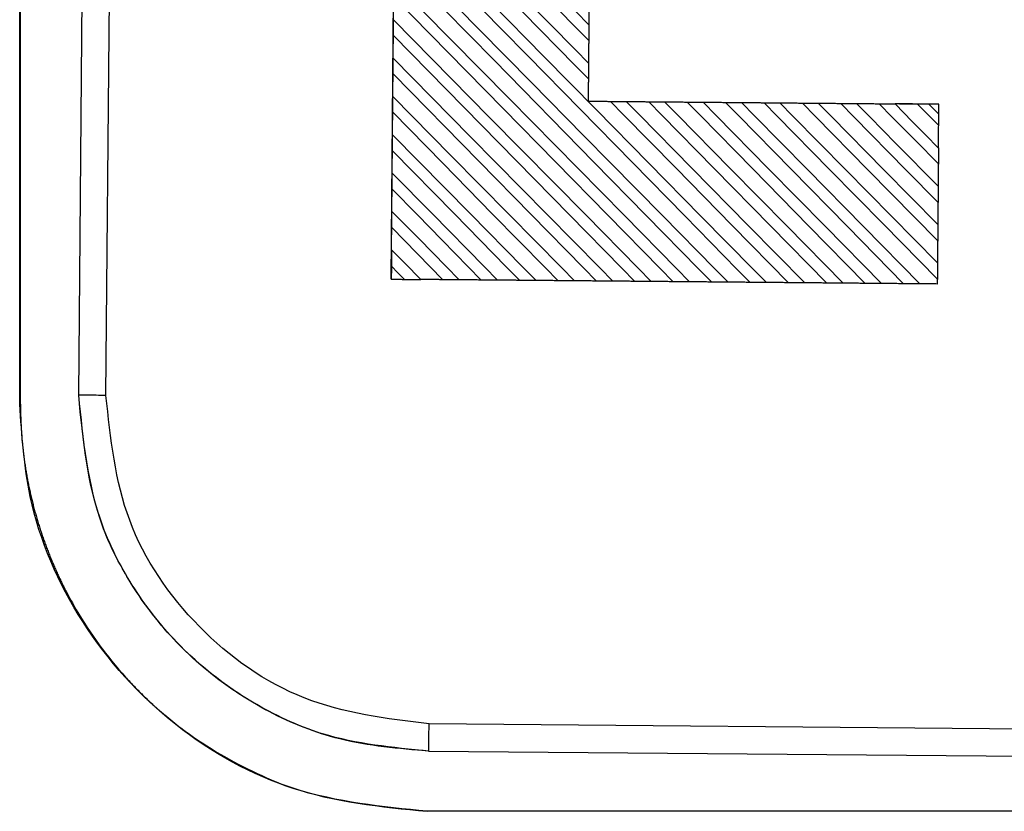
# Model space of a CAD drawing. Units: millimetres. Extents: x 63 to 3226, y 63 to 2034.
# Drawn here: x 568 to 586, y 1424 to 1438 of the extents above; entities that cross this region are included whole.
import ezdxf

# ---------------------------------------------------------------- set-up
doc = ezdxf.new("R2010")
doc.units = ezdxf.units.MM
doc.header["$LTSCALE"] = 10

msp = doc.modelspace()

# ---------------------------------------------------------------- linework, layer by layer
at = {"color": 7, "linetype": 'Continuous', "lineweight": 25}
for p, q in [((569.417586, 1431.556786), (569.609571, 1453.555948)), ((569.420335, 1431.556762), (569.612321, 1453.555924)), ((569.920234, 1431.552399), (570.112218, 1453.551561)), ((568.331256, 1431.390767), (568.331256, 1453.390767)), ((568.346002, 1431.390767), (568.346002, 1453.390767)), ((575.170803, 1433.693203), (575.325604, 1451.431643)), ((575.214402, 1438.185274), (575.216911, 1438.472241)), ((578.813105, 1438.379452), (578.810596, 1438.09244)), ((575.208212, 1437.477168), (575.210738, 1437.766181)), ((578.806933, 1437.673394), (578.804405, 1437.384268)), ((575.202021, 1436.769043), (575.204566, 1437.060139)), ((578.796622, 1436.973751), (585.254975, 1436.917361)), ((579.21141, 1436.9694), (579.502098, 1436.966867)), ((579.91846, 1436.963231), (580.209148, 1436.960696)), ((580.625509, 1436.957061), (580.916197, 1436.954526)), ((581.332558, 1436.950891), (581.623246, 1436.948356)), ((582.039607, 1436.94472), (582.330294, 1436.942185)), ((582.746656, 1436.93855), (583.037343, 1436.936015)), ((583.453704, 1436.93238), (583.744395, 1436.929843)), ((584.160753, 1436.926209), (584.45144, 1436.923674)), ((585.074447, 1436.918236), (584.867803, 1436.920039)), ((585.258408, 1436.916733), (585.074447, 1436.918236)), ((585.074447, 1436.918236), (585.257392, 1436.732943)), ((585.258408, 1436.916733), (585.254975, 1436.917361)), ((585.257392, 1436.732943), (585.258408, 1436.916733)), ((585.255573, 1436.524961), (585.257392, 1436.732943)), ((575.19583, 1436.060901), (575.198394, 1436.354115)), ((585.251949, 1436.110358), (585.249383, 1435.816807)), ((575.18964, 1435.35274), (575.192222, 1435.648109)), ((585.245777, 1435.40436), (585.243192, 1435.108651)), ((575.183449, 1434.64456), (575.18605, 1434.942121)), ((585.239605, 1434.698373), (585.237001, 1434.400474)), ((576.125725, 1433.684118), (575.183449, 1434.64456)), ((575.179878, 1434.236157), (575.177257, 1433.936356)), ((585.233433, 1433.992408), (585.23081, 1433.692272)), ((575.174445, 1433.692537), (575.170803, 1433.693203)), ((575.418674, 1433.690285), (575.719574, 1433.687663)), ((576.426622, 1433.681493), (576.125725, 1433.684118)), ((577.13367, 1433.675323), (576.832774, 1433.677946)), ((577.840718, 1433.669153), (577.539824, 1433.671776)), ((578.547766, 1433.662982), (578.246873, 1433.665606)), ((579.254814, 1433.656812), (578.953923, 1433.659435)), ((579.961862, 1433.650642), (579.660973, 1433.653265)), ((580.66891, 1433.644471), (580.368023, 1433.647095)), ((581.375958, 1433.638301), (581.075072, 1433.640924)), ((582.083007, 1433.63213), (581.782122, 1433.634754)), ((582.790059, 1433.625959), (582.48917, 1433.628585)), ((583.497108, 1433.619789), (583.196215, 1433.622415)), ((584.204156, 1433.613618), (583.903264, 1433.616244)), ((584.911205, 1433.607448), (584.610313, 1433.610074)), ((569.420335, 1431.556762), (569.417586, 1431.556786)), ((568.331256, 1431.390767), (568.346002, 1431.390767)), ((597.87275, 1425.308233), (575.870601, 1425.500243)), ((575.860707, 1425.00031), (575.863518, 1425.000285)), ((575.863518, 1425.000285), (586.86293, 1424.904295)), ((597.854771, 1423.890767), (575.837234, 1423.890767))]:
    msp.add_line(p, q, dxfattribs=at)
at = {"color": 7, "linetype": 'Continuous', "lineweight": 25, "flags": 128}
for points in [[(578.813043, 1438.379401), (578.571952, 1438.624403), (577.607598, 1439.60442), (576.64326, 1440.584454), (575.247724, 1442.002759)], [(578.810525, 1438.092384), (578.569737, 1438.337778), (577.606575, 1439.319343), (576.643397, 1440.300892), (575.245352, 1441.725546)], [(578.806869, 1437.673341), (578.565728, 1437.918388), (577.601174, 1438.898584), (576.636636, 1439.878797), (575.241551, 1441.29661)], [(578.804371, 1437.384238), (578.56354, 1437.629683), (577.600203, 1438.611451), (576.63685, 1439.593202), (575.239162, 1441.017525)], [(582.083007, 1433.63213), (581.841801, 1433.877206), (580.876987, 1434.857523), (579.912192, 1435.837857), (578.947414, 1436.818208), (577.982653, 1437.798577), (577.01791, 1438.778962), (576.126655, 1439.684695), (575.235414, 1440.590442)], [(581.782122, 1433.634754), (581.54126, 1433.880263), (580.577804, 1434.862287), (579.614329, 1435.844294), (578.650836, 1436.826283), (577.687326, 1437.808256), (577.205565, 1438.299236), (576.219277, 1439.30437), (575.232972, 1440.309488)], [(581.375958, 1433.638301), (581.134706, 1433.883425), (580.169705, 1434.863932), (579.204722, 1435.844456), (578.722237, 1436.334725), (577.75728, 1437.315276), (576.792341, 1438.295843), (576.010785, 1439.09008), (575.22924, 1439.884328)], [(581.075072, 1433.640924), (580.834164, 1433.886481), (579.87052, 1434.868696), (578.906858, 1435.850893), (577.066851, 1437.726194), (575.226782, 1439.601434)], [(580.66891, 1433.644471), (580.427611, 1433.889643), (579.462422, 1434.87034), (577.342703, 1437.024245), (575.223067, 1439.178231)], [(580.368023, 1433.647095), (580.127066, 1433.8927), (579.163228, 1434.875113), (578.199373, 1435.857508), (577.2355, 1436.839885), (575.220592, 1438.893363)], [(579.961862, 1433.650642), (579.720514, 1433.895863), (578.755132, 1434.876757), (576.985963, 1436.674447), (575.216851, 1438.472194)], [(579.660973, 1433.653265), (579.419971, 1433.898917), (578.455953, 1434.881513), (576.835202, 1436.533418), (575.214402, 1438.185274)], [(579.254814, 1433.656812), (579.013421, 1433.902079), (578.047858, 1434.883157), (576.629249, 1436.324626), (575.210677, 1437.766133)], [(578.953923, 1433.659435), (578.712875, 1433.905135), (577.74867, 1434.887921), (576.784448, 1435.870689), (575.208212, 1437.477168)], [(578.547766, 1433.662982), (578.306326, 1433.908297), (577.340577, 1434.889565), (576.272529, 1435.974816), (575.204503, 1437.060089)], [(579.21141, 1436.9694), (579.452238, 1436.723951), (580.415541, 1435.742151), (581.452367, 1434.685378), (582.48917, 1433.628585)], [(579.502098, 1436.966867), (579.743542, 1436.721524), (580.709327, 1435.740152), (581.749683, 1434.683046), (582.790059, 1433.625959)], [(579.918456, 1436.963224), (580.159536, 1436.717521), (581.123844, 1435.734697), (582.16004, 1434.678565), (583.196215, 1433.622415)], [(580.209148, 1436.960696), (580.450592, 1436.715353), (581.416377, 1435.733981), (582.456732, 1434.676876), (583.497108, 1433.619789)], [(580.625505, 1436.957054), (580.866585, 1436.711351), (581.830893, 1435.728527), (582.867089, 1434.672395), (583.903264, 1433.616244)], [(580.916197, 1436.954526), (581.157641, 1436.709182), (582.123426, 1435.727811), (583.163781, 1434.670705), (584.204156, 1433.613618)], [(581.332554, 1436.950884), (581.573634, 1436.70518), (582.537942, 1435.722357), (583.574138, 1434.666224), (584.610313, 1433.610074)], [(581.623246, 1436.948356), (581.86469, 1436.703012), (582.830475, 1435.72164), (583.87083, 1434.664535), (584.911205, 1433.607448)], [(582.039603, 1436.944713), (582.280683, 1436.69901), (583.24499, 1435.716186), (584.23787, 1434.704205), (585.23073, 1433.692205)], [(582.330294, 1436.942185), (582.571738, 1436.696842), (583.537524, 1435.71547), (584.385435, 1434.853903), (585.233361, 1433.99235)], [(582.746652, 1436.938543), (582.987731, 1436.69284), (583.952039, 1435.710016), (585.236921, 1434.400408)], [(583.037343, 1436.936015), (583.278787, 1436.690671), (584.244573, 1435.7093), (585.239535, 1434.698317)], [(583.4537, 1436.932373), (583.69478, 1436.68667), (584.659088, 1435.703846), (585.243113, 1435.108589)], [(583.744395, 1436.929843), (583.985839, 1436.684498), (584.468729, 1436.19381), (585.245708, 1435.404303)], [(584.160749, 1436.926203), (584.401829, 1436.680499), (584.825569, 1436.248627), (585.249306, 1435.816751)], [(585.251884, 1436.110306), (585.010438, 1436.355649), (584.768992, 1436.600994), (584.45144, 1436.923674)], [(585.255497, 1436.524897), (585.014418, 1436.770601), (584.867798, 1436.920032)], [(578.246873, 1433.665606), (578.005778, 1433.911352), (577.041387, 1434.894329), (576.121712, 1435.831694), (575.202021, 1436.769043)], [(577.840718, 1433.669153), (577.599232, 1433.914515), (576.633295, 1434.895973), (575.198329, 1436.354063)], [(577.539824, 1433.671776), (577.298682, 1433.91757), (576.334105, 1434.900736), (575.19583, 1436.060901)], [(577.13367, 1433.675323), (576.892137, 1433.920733), (575.926014, 1434.90238), (575.192155, 1435.648055)], [(576.832774, 1433.677946), (576.591586, 1433.923788), (576.109206, 1434.415468), (575.649425, 1434.884106), (575.18964, 1435.35274)], [(576.426622, 1433.681493), (576.185042, 1433.926951), (575.685509, 1434.434506), (575.185981, 1434.942066)], [(575.179806, 1434.236097), (575.421432, 1433.990591), (575.719574, 1433.687663)], [(575.177257, 1433.936356), (575.297966, 1433.813319), (575.418674, 1433.690285)]]:
    msp.add_lwpolyline(points, dxfattribs=at)
at = {"color": 7, "linetype": 'Continuous', "lineweight": 25}
for points, knots in [([(575.21691, 1438.472189), (575.216916, 1438.490777), (575.216932, 1438.533633), (575.217455, 1438.622615), (575.218333, 1438.726751), (575.219432, 1438.825386), (575.220261, 1438.873976), (575.220592, 1438.893363)], [0, 0, 0, 0, 0.159854649, 0.368550564, 0.582750153, 0.833521628, 1, 1, 1, 1]), ([(578.816786, 1438.800468), (578.81647, 1438.782051), (578.815741, 1438.739612), (578.814712, 1438.651212), (578.813772, 1438.547471), (578.813139, 1438.448464), (578.813114, 1438.399243), (578.813104, 1438.379397)], [0, 0, 0, 0, 0.159189464, 0.366852856, 0.580098055, 0.830686056, 1, 1, 1, 1]), ([(575.210737, 1437.766128), (575.210756, 1437.788805), (575.210796, 1437.83756), (575.211431, 1437.935758), (575.212338, 1438.036288), (575.213377, 1438.125345), (575.214094, 1438.167285), (575.214402, 1438.185274)], [0, 0, 0, 0, 0.191054735, 0.410766578, 0.636548205, 0.844104502, 1, 1, 1, 1]), ([(578.810596, 1438.09238), (578.810219, 1438.069812), (578.80941, 1438.021365), (578.80833, 1437.923507), (578.807479, 1437.823033), (578.806958, 1437.733748), (578.806939, 1437.691441), (578.806931, 1437.673338)], [0, 0, 0, 0, 0.1909781154, 0.4099730022, 0.6351424536, 0.8438769844, 1, 1, 1, 1]), ([(575.204565, 1437.060085), (575.204586, 1437.082895), (575.204633, 1437.132069), (575.205275, 1437.230684), (575.206189, 1437.331292), (575.207218, 1437.418929), (575.207918, 1437.459952), (575.208212, 1437.477168)], [0, 0, 0, 0, 0.192291722, 0.414540755, 0.642776045, 0.850082043, 1, 1, 1, 1]), ([(578.804405, 1437.384237), (578.804028, 1437.361529), (578.803218, 1437.312645), (578.802139, 1437.214365), (578.801292, 1437.113745), (578.800806, 1437.028788), (578.800767, 1436.988622), (578.800753, 1436.973054)], [0, 0, 0, 0, 0.195765944, 0.421441142, 0.653315062, 0.865625757, 1, 1, 1, 1]), ([(578.800802, 1436.972995), (578.824073, 1436.972821), (578.874953, 1436.972441), (578.975341, 1436.971599), (579.076216, 1436.970707), (579.159102, 1436.969936), (579.196669, 1436.969551), (579.21141, 1436.9694)], [0, 0, 0, 0, 0.195751476, 0.427989231, 0.66561017, 0.868785892, 1, 1, 1, 1]), ([(579.502098, 1436.966867), (579.524726, 1436.966699), (579.573471, 1436.966339), (579.671794, 1436.965519), (579.772422, 1436.964635), (579.86, 1436.963825), (579.901295, 1436.963406), (579.918456, 1436.963231)], [0, 0, 0, 0, 0.192760626, 0.415245728, 0.643756387, 0.851962691, 1, 1, 1, 1]), ([(580.209148, 1436.960696), (580.231776, 1436.960529), (580.280521, 1436.960169), (580.378844, 1436.959349), (580.479472, 1436.958465), (580.56705, 1436.957654), (580.608345, 1436.957235), (580.625505, 1436.957061)], [0, 0, 0, 0, 0.192761362, 0.415247348, 0.643758832, 0.851964517, 1, 1, 1, 1]), ([(580.916197, 1436.954526), (580.938825, 1436.954359), (580.98757, 1436.953998), (581.085893, 1436.953179), (581.186521, 1436.952294), (581.274099, 1436.951484), (581.315393, 1436.951065), (581.332553, 1436.950891)], [0, 0, 0, 0, 0.192761362, 0.415247348, 0.643758832, 0.851964517, 1, 1, 1, 1]), ([(581.623246, 1436.948356), (581.645873, 1436.948188), (581.694618, 1436.947828), (581.792941, 1436.947008), (581.893569, 1436.946124), (581.981147, 1436.945314), (582.022442, 1436.944895), (582.039602, 1436.94472)], [0, 0, 0, 0, 0.192761359, 0.415247344, 0.643758827, 0.851964514, 1, 1, 1, 1]), ([(582.330294, 1436.942185), (582.352922, 1436.942018), (582.401667, 1436.941658), (582.49999, 1436.940838), (582.600618, 1436.939954), (582.688196, 1436.939144), (582.729491, 1436.938724), (582.746651, 1436.93855)], [0, 0, 0, 0, 0.19276136, 0.415247346, 0.64375883, 0.851964516, 1, 1, 1, 1]), ([(583.037343, 1436.936015), (583.059971, 1436.935848), (583.108716, 1436.935487), (583.207039, 1436.934668), (583.307667, 1436.933783), (583.395245, 1436.932973), (583.43654, 1436.932554), (583.4537, 1436.93238)], [0, 0, 0, 0, 0.192761342, 0.415247306, 0.643758768, 0.851964433, 1, 1, 1, 1]), ([(583.744395, 1436.929843), (583.767023, 1436.929677), (583.815768, 1436.929317), (583.914092, 1436.928497), (584.01472, 1436.927613), (584.102296, 1436.926803), (584.143589, 1436.926384), (584.160748, 1436.926209)], [0, 0, 0, 0, 0.192763748, 0.415253521, 0.643768568, 0.851972103, 1, 1, 1, 1]), ([(584.867798, 1436.920039), (584.844803, 1436.920271), (584.795188, 1436.92077), (584.696269, 1436.921671), (584.595671, 1436.922543), (584.508729, 1436.923255), (584.468281, 1436.923551), (584.45144, 1436.923674)], [0, 0, 0, 0, 0.1927224497, 0.4158152821, 0.644867288, 0.8521311211, 1, 1, 1, 1]), ([(575.198393, 1436.35406), (575.198417, 1436.377002), (575.198469, 1436.426593), (575.19912, 1436.525622), (575.20004, 1436.626298), (575.201059, 1436.712507), (575.201741, 1436.752605), (575.202021, 1436.769043)], [0, 0, 0, 0, 0.1935581775, 0.4183888447, 0.6491153548, 0.8561534898, 1, 1, 1, 1]), ([(585.251948, 1436.110303), (585.251973, 1436.13327), (585.252026, 1436.182947), (585.252679, 1436.282055), (585.2536, 1436.382742), (585.254618, 1436.468686), (585.255296, 1436.508604), (585.255574, 1436.524899)], [0, 0, 0, 0, 0.193760014, 0.41909218, 0.650298376, 0.857242497, 1, 1, 1, 1]), ([(575.192221, 1435.648053), (575.192248, 1435.671126), (575.192306, 1435.721133), (575.192965, 1435.820571), (575.193891, 1435.921306), (575.1949, 1436.006079), (575.195565, 1436.045245), (575.19583, 1436.060901)], [0, 0, 0, 0, 0.1948550997, 0.4223127161, 0.655568777, 0.8623215925, 1, 1, 1, 1]), ([(585.249383, 1435.816747), (585.249007, 1435.793747), (585.248194, 1435.743959), (585.247116, 1435.644744), (585.246281, 1435.544023), (585.245808, 1435.45926), (585.245785, 1435.419916), (585.245776, 1435.404305)], [0, 0, 0, 0, 0.195082596, 0.422283378, 0.655360335, 0.863256035, 1, 1, 1, 1]), ([(575.186049, 1434.942065), (575.186079, 1434.965267), (575.186143, 1435.015688), (575.18681, 1435.115532), (575.187742, 1435.216316), (575.188741, 1435.299645), (575.189388, 1435.337872), (575.18964, 1435.35274)], [0, 0, 0, 0, 0.19618357, 0.426314452, 0.662139303, 0.8685895, 1, 1, 1, 1]), ([(585.243192, 1435.108589), (585.242817, 1435.085463), (585.242002, 1435.035269), (585.240926, 1434.935662), (585.240096, 1434.834886), (585.239638, 1434.751552), (585.239613, 1434.713141), (585.239604, 1434.698318)], [0, 0, 0, 0, 0.196372751, 0.426224996, 0.661855171, 0.869507721, 1, 1, 1, 1]), ([(575.179877, 1434.236102), (575.17991, 1434.259435), (575.179981, 1434.310271), (575.180655, 1434.410518), (575.181594, 1434.511342), (575.182582, 1434.593213), (575.183211, 1434.630488), (575.183449, 1434.64456)], [0, 0, 0, 0, 0.197548882, 0.43041275, 0.6688581, 0.874981976, 1, 1, 1, 1]), ([(585.237001, 1434.400408), (585.236626, 1434.377158), (585.235811, 1434.326558), (585.234736, 1434.226559), (585.233911, 1434.125737), (585.233468, 1434.043844), (585.233442, 1434.006379), (585.233432, 1433.992352)], [0, 0, 0, 0, 0.197698713, 0.430263191, 0.668497977, 0.875894171, 1, 1, 1, 1]), ([(575.177257, 1433.936356), (575.176884, 1433.913024), (575.17607, 1433.86214), (575.175114, 1433.773812), (575.174638, 1433.715927), (575.174445, 1433.692552)], [0, 0, 0, 0, 0.335488273, 0.731660354, 1, 1, 1, 1]), ([(575.174447, 1433.692537), (575.213462, 1433.692197), (575.283242, 1433.69159), (575.367826, 1433.690802), (575.405015, 1433.690424), (575.418674, 1433.690285)], [0, 0, 0, 0, 0.445187907, 0.796234448, 1, 1, 1, 1]), ([(576.125725, 1433.684118), (576.102135, 1433.684353), (576.0506, 1433.684866), (575.949818, 1433.68578), (575.849017, 1433.686649), (575.768841, 1433.6873), (575.732754, 1433.687566), (575.719574, 1433.687663)], [0, 0, 0, 0, 0.198931955, 0.434574107, 0.675673089, 0.881543989, 1, 1, 1, 1]), ([(576.832774, 1433.677946), (576.809189, 1433.678182), (576.757663, 1433.678696), (576.656894, 1433.679609), (576.556091, 1433.680479), (576.475904, 1433.681129), (576.439806, 1433.681396), (576.426622, 1433.681493)], [0, 0, 0, 0, 0.198892272, 0.43451496, 0.675597435, 0.88151293, 1, 1, 1, 1]), ([(577.539824, 1433.671776), (577.516244, 1433.672011), (577.464726, 1433.672526), (577.363969, 1433.673439), (577.263164, 1433.674308), (577.182966, 1433.674959), (577.146859, 1433.675225), (577.13367, 1433.675323)], [0, 0, 0, 0, 0.19885215, 0.434456019, 0.675522232, 0.881479935, 1, 1, 1, 1]), ([(578.246873, 1433.665606), (578.223299, 1433.665841), (578.171788, 1433.666355), (578.071044, 1433.667268), (577.970238, 1433.668138), (577.890028, 1433.668788), (577.853911, 1433.669055), (577.840718, 1433.669153)], [0, 0, 0, 0, 0.19881185, 0.434398244, 0.675449127, 0.881447013, 1, 1, 1, 1]), ([(578.953923, 1433.659435), (578.930353, 1433.659671), (578.878851, 1433.660185), (578.778119, 1433.661098), (578.67731, 1433.661967), (578.597091, 1433.662618), (578.560963, 1433.662885), (578.547766, 1433.662982)], [0, 0, 0, 0, 0.198771188, 0.434341155, 0.675377334, 0.881413261, 1, 1, 1, 1]), ([(579.660973, 1433.653265), (579.637408, 1433.6535), (579.585913, 1433.654014), (579.485193, 1433.654927), (579.384383, 1433.655797), (579.304153, 1433.656448), (579.268016, 1433.656715), (579.254814, 1433.656812)], [0, 0, 0, 0, 0.1987301362, 0.4342847171, 0.6753068166, 0.8813788761, 1, 1, 1, 1]), ([(580.368023, 1433.647095), (580.344463, 1433.64733), (580.292976, 1433.647844), (580.192267, 1433.648757), (580.091456, 1433.649626), (580.011215, 1433.650277), (579.975068, 1433.650544), (579.961862, 1433.650642)], [0, 0, 0, 0, 0.198690302, 0.434229235, 0.675237848, 0.881344576, 1, 1, 1, 1]), ([(581.075072, 1433.640924), (581.051518, 1433.641159), (581.000039, 1433.641673), (580.899342, 1433.642586), (580.798529, 1433.643456), (580.718277, 1433.644107), (580.682121, 1433.644374), (580.66891, 1433.644471)], [0, 0, 0, 0, 0.198647463, 0.434171272, 0.675166543, 0.881308042, 1, 1, 1, 1]), ([(581.782122, 1433.634754), (581.758573, 1433.634989), (581.707101, 1433.635503), (581.606415, 1433.636416), (581.505601, 1433.637285), (581.425339, 1433.637937), (581.389174, 1433.638203), (581.375958, 1433.638301)], [0, 0, 0, 0, 0.198605813, 0.434118214, 0.675102079, 0.881273794, 1, 1, 1, 1]), ([(582.48917, 1433.628585), (582.465628, 1433.628819), (582.414163, 1433.629332), (582.313488, 1433.630245), (582.212671, 1433.631115), (582.1324, 1433.631766), (582.096227, 1433.632033), (582.083007, 1433.63213)], [0, 0, 0, 0, 0.198562829, 0.434065684, 0.675039528, 0.881239736, 1, 1, 1, 1]), ([(583.196215, 1433.622415), (583.172644, 1433.622649), (583.12114, 1433.623162), (583.020407, 1433.624076), (582.9196, 1433.624945), (582.839381, 1433.625597), (582.803255, 1433.625862), (582.790059, 1433.625959)], [0, 0, 0, 0, 0.198785211, 0.43434518, 0.675382967, 0.881421308, 1, 1, 1, 1]), ([(583.903264, 1433.616244), (583.879692, 1433.616479), (583.828189, 1433.616992), (583.727456, 1433.617906), (583.626649, 1433.618775), (583.546429, 1433.619426), (583.510304, 1433.619692), (583.497108, 1433.619789)], [0, 0, 0, 0, 0.198785211, 0.43434518, 0.675382967, 0.881421308, 1, 1, 1, 1]), ([(584.610313, 1433.610074), (584.586741, 1433.610309), (584.535238, 1433.610822), (584.434505, 1433.611735), (584.333698, 1433.612604), (584.253478, 1433.613256), (584.217353, 1433.613521), (584.204156, 1433.613618)], [0, 0, 0, 0, 0.198785211, 0.43434518, 0.675382967, 0.881421308, 1, 1, 1, 1]), ([(585.229546, 1433.604758), (585.194035, 1433.605083), (585.122594, 1433.605736), (585.021106, 1433.606597), (584.950003, 1433.607165), (584.920468, 1433.607381), (584.911205, 1433.607448)], [0, 0, 0, 0, 0.3211927421, 0.6461577162, 0.8890328633, 1, 1, 1, 1]), ([(585.23081, 1433.692206), (585.230434, 1433.669079), (585.229991, 1433.641845), (585.229593, 1433.609639), (585.229533, 1433.604784)], [0, 0, 0, 0, 0.849226954, 1, 1, 1, 1]), ([(575.860707, 1425.00031), (575.197969, 1425.064003), (574.062008, 1425.173175), (572.505176, 1425.899816), (571.315291, 1426.821527), (570.411122, 1427.967887), (569.617739, 1429.490103), (569.496472, 1430.742248), (569.417586, 1431.556786)], [0, 0, 0, 0, 0.194666835, 0.333667586, 0.500175214, 0.633747674, 0.761747573, 1, 1, 1, 1]), ([(569.920234, 1431.552399), (569.857622, 1431.552945), (569.76132, 1431.553786), (569.645626, 1431.554796), (569.56557, 1431.555494), (569.501364, 1431.556054), (569.438357, 1431.556604), (569.427435, 1431.5567), (569.420335, 1431.556762)], [0, 0, 0, 0, 0.239629173, 0.368568552, 0.500048429, 0.631519937, 0.760440154, 1, 1, 1, 1]), ([(575.863518, 1425.000291), (575.311422, 1425.045702), (574.291405, 1425.129601), (572.700326, 1425.770747), (571.394064, 1426.727842), (570.423158, 1427.955123), (569.62423, 1429.474438), (569.500967, 1430.73333), (569.420341, 1431.556762)], [0, 0, 0, 0, 0.162387642, 0.300016513, 0.500186161, 0.631811163, 0.759170368, 1, 1, 1, 1]), ([(575.870601, 1425.500245), (575.083091, 1425.597578), (573.510927, 1425.79189), (571.539841, 1427.197662), (570.170308, 1429.191767), (570.003614, 1430.765312), (569.920234, 1431.552399)], [0, 0, 0, 0, 0.2505890272, 0.5002693272, 0.7500347628, 1, 1, 1, 1]), ([(575.837234, 1423.890767), (575.006263, 1423.974125), (573.345088, 1424.140764), (571.095747, 1425.401328), (569.388685, 1427.288779), (568.46528, 1429.413163), (568.370034, 1430.818577), (568.331256, 1431.390767)], [0, 0, 0, 0, 0.2117243638, 0.4232532557, 0.6411880703, 0.8539158837, 1, 1, 1, 1]), ([(568.346002, 1431.390767), (568.346118, 1431.358888), (568.346349, 1431.29513), (568.348225, 1431.199508), (568.351225, 1431.103917), (568.355463, 1431.008372), (568.360911, 1430.912888), (568.36758, 1430.817482), (568.375467, 1430.722169), (568.384575, 1430.626965), (568.394902, 1430.531885), (568.406447, 1430.436946), (568.419208, 1430.342162), (568.433182, 1430.247549), (568.448365, 1430.153124), (568.464753, 1430.058899), (568.482341, 1429.964892), (568.501121, 1429.871115), (568.521106, 1429.777587), (568.542285, 1429.684323), (568.564653, 1429.591337), (568.588203, 1429.498643), (568.612933, 1429.406257), (568.638839, 1429.314194), (568.665921, 1429.22247), (568.694175, 1429.1311), (568.72359, 1429.040098), (568.754162, 1428.949477), (568.780599, 1428.874291), (568.807753, 1428.799363), (568.835621, 1428.724695), (568.8702, 1428.635527), (568.905907, 1428.546805), (568.942735, 1428.458542), (568.980702, 1428.370762), (569.019795, 1428.283479), (569.060008, 1428.196706), (569.101332, 1428.110456), (569.143757, 1428.024743), (569.230811, 1427.854376), (569.555601, 1427.265899), (569.955928, 1426.717926), (570.344961, 1426.292594), (570.410409, 1426.222855), (570.465687, 1426.165445), (570.521514, 1426.10857), (570.577883, 1426.052229), (570.646418, 1425.985525), (570.715828, 1425.919732), (570.786099, 1425.854859), (570.857217, 1425.790916), (570.929165, 1425.727908), (571.074729, 1425.603763), (571.600057, 1425.184063), (572.372805, 1424.719118), (573.868234, 1424.082789), (574.981156, 1423.974257), (575.837234, 1423.890772)], [0, 0, 0, 0, 0.008138257, 0.016276515, 0.024414774, 0.032553035, 0.040691296, 0.048829558, 0.05696782, 0.065106083, 0.073244346, 0.081382609, 0.089520871, 0.097659134, 0.105797396, 0.113935658, 0.122073918, 0.130212179, 0.138350443, 0.146488705, 0.154626966, 0.162765227, 0.170903488, 0.179041749, 0.187180012, 0.195318274, 0.203456535, 0.211594796, 0.219733057, 0.223802125, 0.231940386, 0.240078646, 0.248216905, 0.256355166, 0.264493431, 0.272631696, 0.28076996, 0.288908223, 0.297046485, 0.305184747, 0.337747719, 0.468637174, 0.476775438, 0.484913701, 0.493051964, 0.497121033, 0.505259298, 0.513397572, 0.521535845, 0.529674117, 0.537812388, 0.545950658, 0.554088926, 0.586652219, 0.717543725, 0.782729724, 1, 1, 1, 1])]:
    msp.add_open_spline(points, degree=3, knots=knots, dxfattribs=at)
msp.add_open_spline([(575.863518, 1425.000285), (575.863889, 1425.007798), (575.86463, 1425.022824), (575.866451, 1425.138438), (575.868543, 1425.303699), (575.869915, 1425.43473), (575.870601, 1425.500245)], degree=3, dxfattribs=at)

doc.saveas('drawing.dxf')
